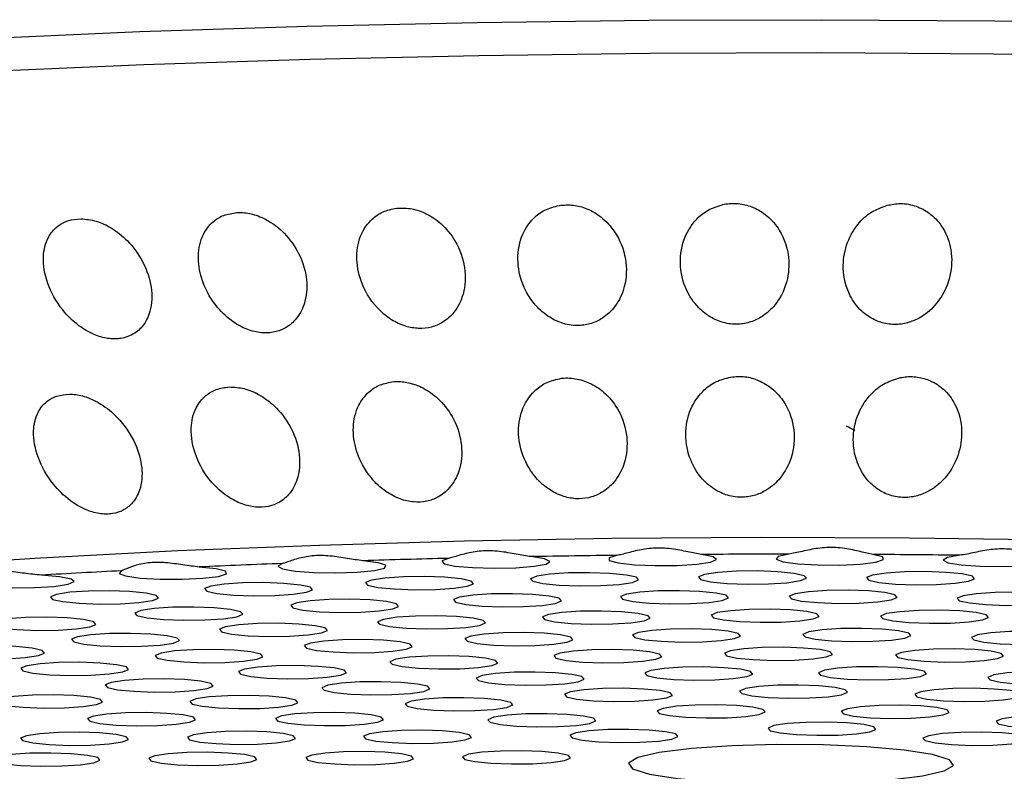
# Model space of a CAD drawing. Extents: x -54 to 18, y -17 to 89.
# Drawn here: x -22 to -21, y 22 to 23 of the extents above; entities that cross this region are included whole.
import ezdxf

# ---------------------------------------------------------------- set-up
doc = ezdxf.new("R2010")
doc.units = 0
doc.header["$MEASUREMENT"] = 0
doc.layers.add('GEOMETRY', color=2, linetype='Continuous', lineweight=25)

# ---------------------------------------------------------------- blocks, each defined once
blk = doc.blocks.new('2026 MINI-ASPIRE')
at = {"layer": 'GEOMETRY', "flags": 128}
for points in [[(-5.809, -28.4009), (-5.7132, -28.3807), (-5.6046, -28.3615), (-5.484, -28.3434), (-5.3521, -28.3265), (-5.2098, -28.3109), (-5.0578, -28.2967), (-4.8972, -28.284), (-4.7289, -28.2729), (-4.554, -28.2635), (-4.3735, -28.2557), (-4.1886, -28.2497), (-4.0003, -28.2455), (-3.81, -28.243), (-3.6187, -28.2425), (-3.4275, -28.2437), (-3.2378, -28.2468), (-3.0506, -28.2516), (-2.8672, -28.2583), (-2.6886, -28.2667), (-2.5159, -28.2767)], [(-2.5227, -28.3134), (-2.6944, -28.3034), (-2.8719, -28.2951), (-3.0543, -28.2885), (-3.2403, -28.2836), (-3.4289, -28.2806), (-3.6189, -28.2793), (-3.809, -28.2799), (-3.9983, -28.2823), (-4.1854, -28.2865), (-4.3692, -28.2925), (-4.5486, -28.3002), (-4.7224, -28.3096), (-4.8897, -28.3207), (-5.0494, -28.3333), (-5.2004, -28.3474), (-5.3419, -28.3629), (-5.473, -28.3797), (-5.5929, -28.3977), (-5.7008, -28.4168), (-5.7961, -28.4368)], [(-4.6295, -28.8471), (-4.4836, -28.8377), (-4.3317, -28.8299), (-4.1749, -28.8237), (-4.0144, -28.8191), (-3.8513, -28.8162), (-3.6867, -28.815), (-3.5219, -28.8156), (-3.358, -28.8178), (-3.1963, -28.8216), (-3.0379, -28.8272), (-2.8839, -28.8344), (-2.7354, -28.8431), (-2.5935, -28.8533), (-2.4593, -28.865)], [(-4.2158, -28.8442), (-4.2208, -28.8471), (-4.2159, -28.85), (-4.2018, -28.8525), (-4.1809, -28.854), (-4.1567, -28.8544), (-4.1331, -28.8536), (-4.1141, -28.8517), (-4.103, -28.8491), (-4.1015, -28.8461), (-4.1098, -28.8433), (-4.1267, -28.8411)], [(-4.0321, -28.8385), (-4.0395, -28.8413), (-4.0369, -28.8443), (-4.0249, -28.8469), (-4.0053, -28.8487), (-3.9815, -28.8494), (-3.9575, -28.8489), (-3.9371, -28.8472), (-3.9238, -28.8447), (-3.9198, -28.8418), (-3.9258, -28.8389), (-3.9408, -28.8365)], [(-3.8447, -28.835), (-3.8543, -28.8378), (-3.8541, -28.8407), (-3.8442, -28.8435), (-3.8262, -28.8455), (-3.8032, -28.8465), (-3.7788, -28.8462), (-3.7572, -28.8448), (-3.7419, -28.8425), (-3.7356, -28.8396), (-3.7391, -28.8367), (-3.752, -28.8342)], [(-3.6554, -28.8339), (-3.6671, -28.8365), (-3.6693, -28.8394), (-3.6617, -28.8422), (-3.6454, -28.8445), (-3.6233, -28.8457), (-3.5989, -28.8458), (-3.5763, -28.8447), (-3.5592, -28.8425), (-3.5505, -28.8398), (-3.5516, -28.8368), (-3.5623, -28.8341)], [(-3.4661, -28.835), (-3.4798, -28.8374), (-3.4844, -28.8403), (-3.479, -28.8432), (-3.4647, -28.8456), (-3.4437, -28.8472), (-3.4195, -28.8475), (-3.3961, -28.8467), (-3.3774, -28.8448), (-3.3664, -28.8421), (-3.365, -28.8392), (-3.3734, -28.8364)], [(-4.3939, -28.8521), (-4.3966, -28.8551), (-4.3894, -28.8579), (-4.3734, -28.8602), (-4.3513, -28.8615), (-4.3268, -28.8616), (-4.304, -28.8605), (-4.2866, -28.8584), (-4.2777, -28.8556), (-4.2787, -28.8526), (-4.2893, -28.8499), (-4.308, -28.848)], [(-3.9094, -28.868), (-3.8869, -28.8688), (-3.8636, -28.8685), (-3.843, -28.8672), (-3.8283, -28.865), (-3.8216, -28.8622), (-3.824, -28.8594), (-3.8352, -28.8569), (-3.8534, -28.8551), (-3.8758, -28.8543), (-3.8991, -28.8546), (-3.9197, -28.8559), (-3.9344, -28.8582), (-3.9411, -28.8609), (-3.9387, -28.8637), (-3.9275, -28.8662), (-3.9094, -28.868)], [(-3.7237, -28.8662), (-3.7013, -28.867), (-3.678, -28.8667), (-3.6574, -28.8654), (-3.6426, -28.8631), (-3.636, -28.8604), (-3.6384, -28.8576), (-3.6495, -28.8551), (-3.6677, -28.8533), (-3.6902, -28.8524), (-3.7134, -28.8527), (-3.734, -28.8541), (-3.7488, -28.8563), (-3.7555, -28.859), (-3.753, -28.8619), (-3.7419, -28.8644), (-3.7237, -28.8662)], [(-3.5375, -28.8668), (-3.5151, -28.8677), (-3.4918, -28.8674), (-3.4712, -28.866), (-3.4565, -28.8638), (-3.4498, -28.8611), (-3.4522, -28.8582), (-3.4634, -28.8557), (-3.4815, -28.8539), (-3.504, -28.8531), (-3.5273, -28.8534), (-3.5478, -28.8548), (-3.5626, -28.857), (-3.5693, -28.8597), (-3.5668, -28.8625), (-3.5557, -28.8651), (-3.5375, -28.8668)], [(-4.5646, -28.8621), (-4.565, -28.8651), (-4.5556, -28.8679), (-4.5378, -28.87), (-4.5147, -28.871), (-4.4902, -28.8708), (-4.4684, -28.8694), (-4.4529, -28.8671), (-4.4463, -28.8642), (-4.4497, -28.8613), (-4.4626, -28.8587), (-4.4828, -28.857)], [(-4.2701, -28.8791), (-4.2477, -28.8799), (-4.2244, -28.8796), (-4.2038, -28.8782), (-4.1891, -28.876), (-4.1824, -28.8733), (-4.1848, -28.8704), (-4.196, -28.8679), (-4.2141, -28.8661), (-4.2366, -28.8653), (-4.2599, -28.8656), (-4.2804, -28.867), (-4.2952, -28.8692), (-4.3019, -28.8719), (-4.2994, -28.8748), (-4.2883, -28.8773), (-4.2701, -28.8791)], [(-4.0922, -28.8723), (-4.0698, -28.8732), (-4.0465, -28.8729), (-4.0259, -28.8715), (-4.0112, -28.8693), (-4.0045, -28.8665), (-4.0069, -28.8637), (-4.0181, -28.8612), (-4.0363, -28.8594), (-4.0587, -28.8586), (-4.082, -28.8589), (-4.1026, -28.8602), (-4.1173, -28.8625), (-4.124, -28.8652), (-4.1216, -28.868), (-4.1104, -28.8705), (-4.0922, -28.8723)], [(-4.4409, -28.8881), (-4.4184, -28.889), (-4.3951, -28.8887), (-4.3746, -28.8873), (-4.3598, -28.8851), (-4.3531, -28.8823), (-4.3556, -28.8795), (-4.3667, -28.877), (-4.3849, -28.8752), (-4.4073, -28.8744), (-4.4306, -28.8747), (-4.4512, -28.876), (-4.4659, -28.8783), (-4.4726, -28.881), (-4.4702, -28.8838), (-4.459, -28.8863), (-4.4409, -28.8881)], [(-3.81, -28.8879), (-3.7876, -28.8887), (-3.7643, -28.8884), (-3.7437, -28.8871), (-3.729, -28.8849), (-3.7223, -28.8821), (-3.7247, -28.8793), (-3.7359, -28.8768), (-3.7541, -28.875), (-3.7765, -28.8742), (-3.7998, -28.8745), (-3.8204, -28.8758), (-3.8351, -28.8781), (-3.8418, -28.8808), (-3.8394, -28.8836), (-3.8282, -28.8861), (-3.81, -28.8879)], [(-3.6233, -28.8874), (-3.6008, -28.8882), (-3.5775, -28.8879), (-3.557, -28.8865), (-3.5422, -28.8843), (-3.5355, -28.8816), (-3.538, -28.8787), (-3.5491, -28.8762), (-3.5673, -28.8744), (-3.5897, -28.8736), (-3.613, -28.8739), (-3.6336, -28.8753), (-3.6484, -28.8775), (-3.655, -28.8802), (-3.6526, -28.8831), (-3.6414, -28.8856), (-3.6233, -28.8874)], [(-3.4373, -28.8896), (-3.4149, -28.8904), (-3.3916, -28.8901), (-3.371, -28.8888), (-3.3563, -28.8866), (-3.3496, -28.8838), (-3.352, -28.881), (-3.3632, -28.8785), (-3.3814, -28.8767), (-3.4038, -28.8759), (-3.4271, -28.8762), (-3.4477, -28.8775), (-3.4624, -28.8797), (-3.4691, -28.8825), (-3.4667, -28.8853), (-3.4555, -28.8878), (-3.4373, -28.8896)], [(-4.1749, -28.8974), (-4.1525, -28.8982), (-4.1292, -28.8979), (-4.1086, -28.8965), (-4.0938, -28.8943), (-4.0872, -28.8916), (-4.0896, -28.8887), (-4.1007, -28.8862), (-4.1189, -28.8844), (-4.1414, -28.8836), (-4.1646, -28.8839), (-4.1852, -28.8853), (-4.2, -28.8875), (-4.2066, -28.8902), (-4.2042, -28.8931), (-4.1931, -28.8956), (-4.1749, -28.8974)], [(-3.9948, -28.8913), (-3.9724, -28.8921), (-3.9491, -28.8918), (-3.9285, -28.8904), (-3.9138, -28.8882), (-3.9071, -28.8855), (-3.9095, -28.8826), (-3.9207, -28.8801), (-3.9389, -28.8783), (-3.9613, -28.8775), (-3.9846, -28.8778), (-4.0052, -28.8792), (-4.0199, -28.8814), (-4.0266, -28.8841), (-4.0242, -28.887), (-4.013, -28.8895), (-3.9948, -28.8913)], [(-4.3475, -28.9061), (-4.325, -28.9069), (-4.3017, -28.9066), (-4.2811, -28.9052), (-4.2664, -28.903), (-4.2597, -28.9003), (-4.2622, -28.8975), (-4.2733, -28.8949), (-4.2915, -28.8931), (-4.3139, -28.8923), (-4.3372, -28.8926), (-4.3578, -28.894), (-4.3725, -28.8962), (-4.3792, -28.8989), (-4.3768, -28.9018), (-4.3656, -28.9043), (-4.3475, -28.9061)], [(-3.8964, -28.9105), (-3.874, -28.9113), (-3.8507, -28.911), (-3.8301, -28.9096), (-3.8153, -28.9074), (-3.8087, -28.9047), (-3.8111, -28.9019), (-3.8222, -28.8993), (-3.8404, -28.8975), (-3.8629, -28.8967), (-3.8861, -28.897), (-3.9067, -28.8984), (-3.9215, -28.9006), (-3.9281, -28.9033), (-3.9257, -28.9062), (-3.9146, -28.9087), (-3.8964, -28.9105)], [(-3.7096, -28.9084), (-3.6872, -28.9092), (-3.6639, -28.9089), (-3.6433, -28.9075), (-3.6285, -28.9053), (-3.6219, -28.9026), (-3.6243, -28.8997), (-3.6354, -28.8972), (-3.6536, -28.8954), (-3.6761, -28.8946), (-3.6994, -28.8949), (-3.7199, -28.8963), (-3.7347, -28.8985), (-3.7414, -28.9012), (-3.7389, -28.9041), (-3.7278, -28.9066), (-3.7096, -28.9084)], [(-3.5222, -28.9095), (-3.4998, -28.9103), (-3.4765, -28.91), (-3.4559, -28.9086), (-3.4412, -28.9064), (-3.4345, -28.9037), (-3.4369, -28.9008), (-3.4481, -28.8983), (-3.4662, -28.8965), (-3.4887, -28.8957), (-3.512, -28.896), (-3.5326, -28.8974), (-3.5473, -28.8996), (-3.554, -28.9023), (-3.5516, -28.9051), (-3.5404, -28.9077), (-3.5222, -28.9095)], [(-4.5099, -28.9173), (-4.4875, -28.9181), (-4.4642, -28.9178), (-4.4436, -28.9165), (-4.4289, -28.9143), (-4.4222, -28.9115), (-4.4246, -28.9087), (-4.4358, -28.9062), (-4.454, -28.9044), (-4.4764, -28.9036), (-4.4997, -28.9039), (-4.5203, -28.9052), (-4.535, -28.9074), (-4.5417, -28.9102), (-4.5393, -28.913), (-4.5281, -28.9155), (-4.5099, -28.9173)], [(-4.079, -28.9157), (-4.0565, -28.9165), (-4.0332, -28.9162), (-4.0127, -28.9149), (-3.9979, -28.9127), (-3.9912, -28.9099), (-3.9937, -28.9071), (-4.0048, -28.9046), (-4.023, -28.9028), (-4.0454, -28.902), (-4.0687, -28.9023), (-4.0893, -28.9036), (-4.1041, -28.9059), (-4.1107, -28.9086), (-4.1083, -28.9114), (-4.0972, -28.9139), (-4.079, -28.9157)], [(-4.2538, -28.924), (-4.2314, -28.9248), (-4.2081, -28.9245), (-4.1875, -28.9232), (-4.1727, -28.921), (-4.1661, -28.9182), (-4.1685, -28.9154), (-4.1796, -28.9129), (-4.1978, -28.9111), (-4.2203, -28.9103), (-4.2435, -28.9106), (-4.2641, -28.9119), (-4.2789, -28.9141), (-4.2856, -28.9169), (-4.2831, -28.9197), (-4.272, -28.9222), (-4.2538, -28.924)], [(-3.9821, -28.9343), (-3.9597, -28.9351), (-3.9364, -28.9348), (-3.9158, -28.9334), (-3.901, -28.9312), (-3.8944, -28.9285), (-3.8968, -28.9257), (-3.9079, -28.9231), (-3.9261, -28.9213), (-3.9486, -28.9205), (-3.9719, -28.9208), (-3.9924, -28.9222), (-4.0072, -28.9244), (-4.0139, -28.9271), (-4.0114, -28.93), (-4.0003, -28.9325), (-3.9821, -28.9343)], [(-3.7966, -28.9302), (-3.7742, -28.931), (-3.7509, -28.9307), (-3.7303, -28.9293), (-3.7155, -28.9271), (-3.7089, -28.9244), (-3.7113, -28.9215), (-3.7224, -28.919), (-3.7406, -28.9172), (-3.7631, -28.9164), (-3.7863, -28.9167), (-3.8069, -28.9181), (-3.8217, -28.9203), (-3.8284, -28.923), (-3.8259, -28.9258), (-3.8148, -28.9284), (-3.7966, -28.9302)], [(-3.6081, -28.9297), (-3.5856, -28.9305), (-3.5623, -28.9302), (-3.5417, -28.9288), (-3.527, -28.9266), (-3.5203, -28.9239), (-3.5227, -28.9211), (-3.5339, -28.9186), (-3.5521, -28.9168), (-3.5745, -28.9159), (-3.5978, -28.9162), (-3.6184, -28.9176), (-3.6331, -28.9198), (-3.6398, -28.9225), (-3.6374, -28.9254), (-3.6262, -28.9279), (-3.6081, -28.9297)], [(-3.4213, -28.9329), (-3.3989, -28.9337), (-3.3756, -28.9334), (-3.355, -28.9321), (-3.3403, -28.9299), (-3.3336, -28.9271), (-3.336, -28.9243), (-3.3472, -28.9218), (-3.3654, -28.92), (-3.3878, -28.9192), (-3.4111, -28.9195), (-3.4317, -28.9208), (-3.4464, -28.923), (-3.4531, -28.9258), (-3.4507, -28.9286), (-3.4395, -28.9311), (-3.4213, -28.9329)], [(-4.4175, -28.9352), (-4.3951, -28.936), (-4.3718, -28.9357), (-4.3512, -28.9343), (-4.3364, -28.9321), (-4.3298, -28.9294), (-4.3322, -28.9266), (-4.3433, -28.924), (-4.3615, -28.9222), (-4.384, -28.9214), (-4.4072, -28.9217), (-4.4278, -28.9231), (-4.4426, -28.9253), (-4.4493, -28.928), (-4.4468, -28.9309), (-4.4357, -28.9334), (-4.4175, -28.9352)], [(-4.1598, -28.942), (-4.1374, -28.9428), (-4.1141, -28.9425), (-4.0935, -28.9411), (-4.0787, -28.9389), (-4.0721, -28.9362), (-4.0745, -28.9334), (-4.0856, -28.9308), (-4.1038, -28.929), (-4.1263, -28.9282), (-4.1495, -28.9285), (-4.1701, -28.9299), (-4.1849, -28.9321), (-4.1916, -28.9348), (-4.1891, -28.9377), (-4.178, -28.9402), (-4.1598, -28.942)], [(-4.5669, -28.949), (-4.5444, -28.9498), (-4.5212, -28.9495), (-4.5006, -28.9482), (-4.4858, -28.946), (-4.4792, -28.9432), (-4.4816, -28.9404), (-4.4927, -28.9379), (-4.5109, -28.9361), (-4.5333, -28.9353), (-4.5566, -28.9356), (-4.5772, -28.9369), (-4.592, -28.9391), (-4.5986, -28.9419), (-4.5962, -28.9447), (-4.5851, -28.9472), (-4.5669, -28.949)], [(-4.3251, -28.953), (-4.3026, -28.9539), (-4.2794, -28.9536), (-4.2588, -28.9522), (-4.244, -28.95), (-4.2374, -28.9473), (-4.2398, -28.9444), (-4.2509, -28.9419), (-4.2691, -28.9401), (-4.2915, -28.9393), (-4.3148, -28.9396), (-4.3354, -28.9409), (-4.3502, -28.9432), (-4.3568, -28.9459), (-4.3544, -28.9487), (-4.3433, -28.9512), (-4.3251, -28.953)], [(-3.8838, -28.9531), (-3.8613, -28.9539), (-3.838, -28.9536), (-3.8175, -28.9522), (-3.8027, -28.95), (-3.796, -28.9473), (-3.7985, -28.9444), (-3.8096, -28.9419), (-3.8278, -28.9401), (-3.8502, -28.9393), (-3.8735, -28.9396), (-3.8941, -28.941), (-3.9089, -28.9432), (-3.9155, -28.9459), (-3.9131, -28.9488), (-3.9019, -28.9513), (-3.8838, -28.9531)], [(-3.6949, -28.9505), (-3.6725, -28.9513), (-3.6492, -28.951), (-3.6286, -28.9497), (-3.6139, -28.9474), (-3.6072, -28.9447), (-3.6096, -28.9419), (-3.6208, -28.9394), (-3.639, -28.9376), (-3.6614, -28.9368), (-3.6847, -28.937), (-3.7053, -28.9384), (-3.72, -28.9406), (-3.7267, -28.9434), (-3.7243, -28.9462), (-3.7131, -28.9487), (-3.6949, -28.9505)], [(-3.5055, -28.9523), (-3.4831, -28.9531), (-3.4598, -28.9528), (-3.4392, -28.9515), (-3.4245, -28.9493), (-3.4178, -28.9465), (-3.4202, -28.9437), (-3.4314, -28.9412), (-3.4495, -28.9394), (-3.472, -28.9386), (-3.4953, -28.9389), (-3.5158, -28.9402), (-3.5306, -28.9424), (-3.5373, -28.9452), (-3.5348, -28.948), (-3.5237, -28.9505), (-3.5055, -28.9523)], [(-4.0652, -28.96), (-4.0428, -28.9608), (-4.0195, -28.9605), (-3.9989, -28.9591), (-3.9842, -28.9569), (-3.9775, -28.9542), (-3.9799, -28.9513), (-3.9911, -28.9488), (-4.0092, -28.947), (-4.0317, -28.9462), (-4.055, -28.9465), (-4.0755, -28.9479), (-4.0903, -28.9501), (-4.097, -28.9528), (-4.0945, -28.9556), (-4.0834, -28.9582), (-4.0652, -28.96)], [(-4.4737, -28.9672), (-4.4513, -28.968), (-4.428, -28.9677), (-4.4074, -28.9663), (-4.3926, -28.9641), (-4.386, -28.9614), (-4.3884, -28.9586), (-4.3996, -28.9561), (-4.4177, -28.9543), (-4.4402, -28.9534), (-4.4635, -28.9537), (-4.484, -28.9551), (-4.4988, -28.9573), (-4.5055, -28.96), (-4.503, -28.9629), (-4.4919, -28.9654), (-4.4737, -28.9672)], [(-4.2327, -28.9709), (-4.2103, -28.9717), (-4.187, -28.9714), (-4.1664, -28.97), (-4.1517, -28.9678), (-4.145, -28.9651), (-4.1474, -28.9623), (-4.1586, -28.9597), (-4.1768, -28.9579), (-4.1992, -28.9571), (-4.2225, -28.9574), (-4.2431, -28.9588), (-4.2578, -28.961), (-4.2645, -28.9637), (-4.2621, -28.9666), (-4.2509, -28.9691), (-4.2327, -28.9709)], [(-3.9696, -28.9779), (-3.9472, -28.9788), (-3.9239, -28.9785), (-3.9033, -28.9771), (-3.8886, -28.9749), (-3.8819, -28.9722), (-3.8843, -28.9693), (-3.8955, -28.9668), (-3.9136, -28.965), (-3.9361, -28.9642), (-3.9594, -28.9645), (-3.98, -28.9659), (-3.9947, -28.9681), (-4.0014, -28.9708), (-3.9989, -28.9736), (-3.9878, -28.9761), (-3.9696, -28.9779)], [(-3.7831, -28.9723), (-3.7606, -28.9731), (-3.7373, -28.9728), (-3.7168, -28.9715), (-3.702, -28.9692), (-3.6953, -28.9665), (-3.6978, -28.9637), (-3.7089, -28.9612), (-3.7271, -28.9594), (-3.7495, -28.9586), (-3.7728, -28.9588), (-3.7934, -28.9602), (-3.8082, -28.9624), (-3.8148, -28.9652), (-3.8124, -28.968), (-3.8013, -28.9705), (-3.7831, -28.9723)], [(-3.5909, -28.972), (-3.5684, -28.9729), (-3.5451, -28.9726), (-3.5246, -28.9712), (-3.5098, -28.969), (-3.5031, -28.9663), (-3.5056, -28.9634), (-3.5167, -28.9609), (-3.5349, -28.9591), (-3.5573, -28.9583), (-3.5806, -28.9586), (-3.6012, -28.96), (-3.616, -28.9622), (-3.6226, -28.9649), (-3.6202, -28.9677), (-3.6091, -28.9702), (-3.5909, -28.972)], [(-3.4034, -28.9772), (-3.3809, -28.978), (-3.3576, -28.9777), (-3.3371, -28.9764), (-3.3223, -28.9741), (-3.3156, -28.9714), (-3.3181, -28.9686), (-3.3292, -28.9661), (-3.3474, -28.9643), (-3.3698, -28.9634), (-3.3931, -28.9637), (-3.4137, -28.9651), (-3.4284, -28.9673), (-3.4351, -28.9701), (-3.4327, -28.9729), (-3.4215, -28.9754), (-3.4034, -28.9772)], [(-4.3803, -28.9855), (-4.3579, -28.9863), (-4.3346, -28.986), (-4.314, -28.9846), (-4.2992, -28.9824), (-4.2926, -28.9797), (-4.295, -28.9768), (-4.3061, -28.9743), (-4.3243, -28.9725), (-4.3468, -28.9717), (-4.37, -28.972), (-4.3906, -28.9734), (-4.4054, -28.9756), (-4.412, -28.9783), (-4.4096, -28.9812), (-4.3985, -28.9837), (-4.3803, -28.9855)], [(-4.1405, -28.9887), (-4.118, -28.9895), (-4.0948, -28.9892), (-4.0742, -28.9878), (-4.0594, -28.9856), (-4.0527, -28.9829), (-4.0552, -28.98), (-4.0663, -28.9775), (-4.0845, -28.9757), (-4.1069, -28.9749), (-4.1302, -28.9752), (-4.1508, -28.9766), (-4.1656, -28.9788), (-4.1722, -28.9815), (-4.1698, -28.9844), (-4.1587, -28.9869), (-4.1405, -28.9887)], [(-3.872, -28.996), (-3.8495, -28.9968), (-3.8263, -28.9965), (-3.8057, -28.9951), (-3.7909, -28.9929), (-3.7842, -28.9902), (-3.7867, -28.9873), (-3.7978, -28.9848), (-3.816, -28.983), (-3.8384, -28.9822), (-3.8617, -28.9825), (-3.8823, -28.9839), (-3.8971, -28.9861), (-3.9037, -28.9888), (-3.9013, -28.9917), (-3.8902, -28.9942), (-3.872, -28.996)], [(-3.6782, -28.9924), (-3.6557, -28.9932), (-3.6325, -28.9929), (-3.6119, -28.9915), (-3.5971, -28.9893), (-3.5905, -28.9866), (-3.5929, -28.9837), (-3.604, -28.9812), (-3.6222, -28.9794), (-3.6446, -28.9786), (-3.6679, -28.9789), (-3.6885, -28.9803), (-3.7033, -28.9825), (-3.7099, -28.9852), (-3.7075, -28.9881), (-3.6964, -28.9906), (-3.6782, -28.9924)], [(-3.4843, -28.9959), (-3.4619, -28.9967), (-3.4386, -28.9964), (-3.418, -28.9951), (-3.4032, -28.9928), (-3.3966, -28.9901), (-3.399, -28.9873), (-3.4101, -28.9848), (-3.4283, -28.983), (-3.4508, -28.9821), (-3.474, -28.9824), (-3.4946, -28.9838), (-3.5094, -28.986), (-3.516, -28.9888), (-3.5136, -28.9916), (-3.5025, -28.9941), (-3.4843, -28.9959)], [(-4.5026, -29.0032), (-4.4801, -29.004), (-4.4569, -29.0037), (-4.4363, -29.0024), (-4.4215, -29.0001), (-4.4149, -28.9974), (-4.4173, -28.9946), (-4.4284, -28.9921), (-4.4466, -28.9903), (-4.469, -28.9894), (-4.4923, -28.9897), (-4.5129, -28.9911), (-4.5277, -28.9933), (-4.5343, -28.996), (-4.5319, -28.9989), (-4.5208, -29.0014), (-4.5026, -29.0032)], [(-4.2864, -29.0039), (-4.264, -29.0047), (-4.2407, -29.0044), (-4.2201, -29.0031), (-4.2054, -29.0009), (-4.1987, -28.9981), (-4.2011, -28.9953), (-4.2123, -28.9928), (-4.2305, -28.991), (-4.2529, -28.9902), (-4.2762, -28.9905), (-4.2968, -28.9918), (-4.3115, -28.994), (-4.3182, -28.9968), (-4.3158, -28.9996), (-4.3046, -29.0021), (-4.2864, -29.0039)], [(-4.0484, -29.0064), (-4.026, -29.0072), (-4.0027, -29.0069), (-3.9821, -29.0056), (-3.9673, -29.0033), (-3.9607, -29.0006), (-3.9631, -28.9978), (-3.9742, -28.9953), (-3.9924, -28.9935), (-4.0149, -28.9926), (-4.0381, -28.9929), (-4.0587, -28.9943), (-4.0735, -28.9965), (-4.0801, -28.9993), (-4.0777, -29.0021), (-4.0666, -29.0046), (-4.0484, -29.0064)], [(-3.7694, -29.0142), (-3.7469, -29.015), (-3.7236, -29.0147), (-3.703, -29.0134), (-3.6883, -29.0112), (-3.6816, -29.0084), (-3.684, -29.0056), (-3.6952, -29.0031), (-3.7134, -29.0013), (-3.7358, -29.0005), (-3.7591, -29.0008), (-3.7797, -29.0021), (-3.7944, -29.0044), (-3.8011, -29.0071), (-3.7987, -29.0099), (-3.7875, -29.0124), (-3.7694, -29.0142)], [(-3.5655, -29.0147), (-3.5431, -29.0155), (-3.5198, -29.0152), (-3.4992, -29.0138), (-3.4845, -29.0116), (-3.4778, -29.0089), (-3.4802, -29.006), (-3.4914, -29.0035), (-3.5096, -29.0017), (-3.532, -29.0009), (-3.5553, -29.0012), (-3.5759, -29.0026), (-3.5906, -29.0048), (-3.5973, -29.0075), (-3.5949, -29.0104), (-3.5837, -29.0129), (-3.5655, -29.0147)], [(-4.3997, -29.0228), (-4.3772, -29.0237), (-4.3539, -29.0234), (-4.3334, -29.022), (-4.3186, -29.0198), (-4.3119, -29.0171), (-4.3144, -29.0142), (-4.3255, -29.0117), (-4.3437, -29.0099), (-4.3661, -29.0091), (-4.3894, -29.0094), (-4.41, -29.0108), (-4.4248, -29.013), (-4.4314, -29.0157), (-4.429, -29.0185), (-4.4178, -29.021), (-4.3997, -29.0228)], [(-4.1917, -29.0227), (-4.1693, -29.0235), (-4.146, -29.0232), (-4.1254, -29.0219), (-4.1106, -29.0196), (-4.104, -29.0169), (-4.1064, -29.0141), (-4.1175, -29.0116), (-4.1357, -29.0098), (-4.1582, -29.009), (-4.1814, -29.0092), (-4.202, -29.0106), (-4.2168, -29.0128), (-4.2235, -29.0156), (-4.221, -29.0184), (-4.2099, -29.0209), (-4.1917, -29.0227)], [(-3.9567, -29.024), (-3.9342, -29.0248), (-3.9109, -29.0246), (-3.8904, -29.0232), (-3.8756, -29.021), (-3.8689, -29.0182), (-3.8714, -29.0154), (-3.8825, -29.0129), (-3.9007, -29.0111), (-3.9231, -29.0103), (-3.9464, -29.0106), (-3.967, -29.0119), (-3.9818, -29.0142), (-3.9884, -29.0169), (-3.986, -29.0197), (-3.9748, -29.0222), (-3.9567, -29.024)], [(-3.3943, -29.0257), (-3.3718, -29.0265), (-3.3485, -29.0262), (-3.3279, -29.0249), (-3.3132, -29.0227), (-3.3065, -29.0199), (-3.3089, -29.0171), (-3.3201, -29.0146), (-3.3383, -29.0128), (-3.3607, -29.012), (-3.384, -29.0123), (-3.4046, -29.0136), (-3.4193, -29.0158), (-3.426, -29.0186), (-3.4236, -29.0214), (-3.4124, -29.0239), (-3.3943, -29.0257)], [(-4.0944, -29.0423), (-4.072, -29.0432), (-4.0487, -29.0429), (-4.0281, -29.0415), (-4.0134, -29.0393), (-4.0067, -29.0366), (-4.0091, -29.0337), (-4.0203, -29.0312), (-4.0385, -29.0294), (-4.0609, -29.0286), (-4.0842, -29.0289), (-4.1048, -29.0302), (-4.1195, -29.0325), (-4.1262, -29.0352), (-4.1238, -29.038), (-4.1126, -29.0405), (-4.0944, -29.0423)], [(-3.866, -29.0413), (-3.8435, -29.0421), (-3.8202, -29.0418), (-3.7996, -29.0405), (-3.7849, -29.0383), (-3.7782, -29.0355), (-3.7806, -29.0327), (-3.7918, -29.0302), (-3.81, -29.0284), (-3.8324, -29.0276), (-3.8557, -29.0279), (-3.8763, -29.0292), (-3.891, -29.0314), (-3.8977, -29.0342), (-3.8953, -29.037), (-3.8841, -29.0395), (-3.866, -29.0413)], [(-3.6467, -29.0334), (-3.6242, -29.0342), (-3.6009, -29.0339), (-3.5804, -29.0326), (-3.5656, -29.0304), (-3.5589, -29.0276), (-3.5614, -29.0248), (-3.5725, -29.0223), (-3.5907, -29.0205), (-3.6131, -29.0197), (-3.6364, -29.02), (-3.657, -29.0213), (-3.6718, -29.0235), (-3.6784, -29.0263), (-3.676, -29.0291), (-3.6649, -29.0316), (-3.6467, -29.0334)], [(-4.4741, -29.0444), (-4.4516, -29.0453), (-4.4283, -29.045), (-4.4077, -29.0436), (-4.393, -29.0414), (-4.3863, -29.0387), (-4.3887, -29.0358), (-4.3999, -29.0333), (-4.4181, -29.0315), (-4.4405, -29.0307), (-4.4638, -29.031), (-4.4844, -29.0324), (-4.4991, -29.0346), (-4.5058, -29.0373), (-4.5034, -29.0401), (-4.4922, -29.0426), (-4.4741, -29.0444)], [(-4.2891, -29.0434), (-4.2667, -29.0442), (-4.2434, -29.0439), (-4.2228, -29.0426), (-4.2081, -29.0404), (-4.2014, -29.0376), (-4.2038, -29.0348), (-4.215, -29.0323), (-4.2331, -29.0305), (-4.2556, -29.0297), (-4.2789, -29.03), (-4.2995, -29.0313), (-4.3142, -29.0336), (-4.3209, -29.0363), (-4.3185, -29.0391), (-4.3073, -29.0416), (-4.2891, -29.0434)], [(-3.4753, -29.0444), (-3.4529, -29.0453), (-3.4296, -29.045), (-3.409, -29.0436), (-3.3943, -29.0414), (-3.3876, -29.0386), (-3.39, -29.0358), (-3.4012, -29.0333), (-3.4193, -29.0315), (-3.4418, -29.0307), (-3.4651, -29.031), (-3.4856, -29.0323), (-3.5004, -29.0346), (-3.5071, -29.0373), (-3.5046, -29.0401), (-3.4935, -29.0426), (-3.4753, -29.0444)], [(-3.9847, -29.0651), (-3.9623, -29.0659), (-3.939, -29.0656), (-3.9184, -29.0643), (-3.9037, -29.0621), (-3.897, -29.0593), (-3.8994, -29.0565), (-3.9106, -29.054), (-3.9287, -29.0522), (-3.9512, -29.0514), (-3.9745, -29.0517), (-3.995, -29.053), (-4.0098, -29.0552), (-4.0165, -29.058), (-4.014, -29.0608), (-4.0029, -29.0633), (-3.9847, -29.0651)], [(-3.737, -29.0856), (-3.6887, -29.0877), (-3.6376, -29.0881), (-3.5877, -29.0867), (-3.5431, -29.0836), (-3.5074, -29.0791), (-3.4835, -29.0736), (-3.4733, -29.0675), (-3.4777, -29.0613), (-3.4963, -29.0554), (-3.5276, -29.0505), (-3.5691, -29.0468), (-3.6173, -29.0447), (-3.6685, -29.0444), (-3.7184, -29.0458), (-3.763, -29.0489), (-3.7987, -29.0533), (-3.8226, -29.0589), (-3.8327, -29.065), (-3.8283, -29.0712), (-3.8097, -29.077), (-3.7784, -29.082), (-3.737, -29.0856)], [(-4.5056, -29.0676), (-4.4832, -29.0684), (-4.4599, -29.0681), (-4.4393, -29.0667), (-4.4245, -29.0645), (-4.4179, -29.0618), (-4.4203, -29.0589), (-4.4314, -29.0564), (-4.4496, -29.0546), (-4.4721, -29.0538), (-4.4954, -29.0541), (-4.5159, -29.0555), (-4.5307, -29.0577), (-4.5374, -29.0604), (-4.5349, -29.0632), (-4.5238, -29.0658), (-4.5056, -29.0676)], [(-4.332, -29.0667), (-4.3095, -29.0676), (-4.2863, -29.0673), (-4.2657, -29.0659), (-4.2509, -29.0637), (-4.2442, -29.061), (-4.2467, -29.0581), (-4.2578, -29.0556), (-4.276, -29.0538), (-4.2984, -29.053), (-4.3217, -29.0533), (-4.3423, -29.0546), (-4.3571, -29.0569), (-4.3637, -29.0596), (-4.3613, -29.0624), (-4.3502, -29.0649), (-4.332, -29.0667)], [(-4.1583, -29.0659), (-4.1359, -29.0667), (-4.1126, -29.0665), (-4.092, -29.0651), (-4.0773, -29.0629), (-4.0706, -29.0601), (-4.073, -29.0573), (-4.0842, -29.0548), (-4.1024, -29.053), (-4.1248, -29.0522), (-4.1481, -29.0525), (-4.1687, -29.0538), (-4.1834, -29.0561), (-4.1901, -29.0588), (-4.1877, -29.0616), (-4.1765, -29.0641), (-4.1583, -29.0659)]]:
    blk.add_lwpolyline(points, dxfattribs=at)
at = {"layer": 'GEOMETRY'}
for centre, radius, start, end in [((-3.7141, -42.1798), 13.3451, 92.1541, 92.55032), ((-3.674, -43.335), 14.501, 91.41509, 91.78902), ((-3.6567, -44.113), 15.2791, 90.70492, 91.06516), ((-3.6531, -44.4608), 15.627, 90.0087, 90.36274), ((-3.6523, -44.3547), 15.5208, 89.31265, 89.66754), ((-3.7843, -40.725), 11.8885, 92.93924, 93.36831)]:
    blk.add_arc(centre, radius, start, end, dxfattribs=at)
for points, knots in [([(-4.0893, -28.4509), (-4.0946, -28.452), (-4.1051, -28.4542), (-4.1189, -28.4641), (-4.1304, -28.4806), (-4.1351, -28.5045), (-4.1301, -28.5331), (-4.116, -28.5577), (-4.097, -28.5742), (-4.0806, -28.582), (-4.065, -28.5847), (-4.0507, -28.5831), (-4.0368, -28.5772), (-4.0235, -28.5651), (-4.0136, -28.5442), (-4.0123, -28.5166), (-4.0218, -28.4893), (-4.038, -28.469), (-4.0551, -28.4571), (-4.0724, -28.4507), (-4.0836, -28.4508), (-4.0893, -28.4509)], [0, 0, 0, 0, 0.036926, 0.073635, 0.127574, 0.201381, 0.276985, 0.364575, 0.412776, 0.451082, 0.483242, 0.515467, 0.546657, 0.591334, 0.653609, 0.736352, 0.820116, 0.881048, 0.9262, 0.962186, 1, 1, 1, 1]), ([(-3.9097, -28.4479), (-3.9151, -28.4494), (-3.926, -28.4523), (-3.9404, -28.4635), (-3.9523, -28.4816), (-3.957, -28.5074), (-3.9516, -28.5348), (-3.9383, -28.5571), (-3.9219, -28.5715), (-3.9051, -28.5794), (-3.8885, -28.5817), (-3.8735, -28.579), (-3.8592, -28.572), (-3.8453, -28.5585), (-3.8351, -28.5358), (-3.8342, -28.5067), (-3.8445, -28.4799), (-3.8611, -28.4614), (-3.8773, -28.4515), (-3.8939, -28.4467), (-3.9044, -28.4475), (-3.9097, -28.4479)], [0, 0, 0, 0, 0.038414, 0.076568, 0.134526, 0.212716, 0.292397, 0.361215, 0.409444, 0.446757, 0.484335, 0.516271, 0.548052, 0.595997, 0.663082, 0.748734, 0.834892, 0.889036, 0.930811, 0.965046, 1, 1, 1, 1]), ([(-3.7283, -28.4469), (-3.734, -28.4487), (-3.7453, -28.4523), (-3.7602, -28.4648), (-3.7727, -28.4846), (-3.7773, -28.512), (-3.7713, -28.5393), (-3.7577, -28.56), (-3.7421, -28.5724), (-3.726, -28.5788), (-3.7101, -28.58), (-3.6954, -28.5767), (-3.6808, -28.569), (-3.6662, -28.5542), (-3.6561, -28.5319), (-3.6541, -28.504), (-3.6621, -28.4785), (-3.6776, -28.4599), (-3.6933, -28.45), (-3.7093, -28.4454), (-3.7212, -28.4455), (-3.7273, -28.4467), (-3.7283, -28.4469)], [0, 0, 0, 0, 0.0400681, 0.0798377, 0.1419252, 0.2238316, 0.3068268, 0.3684755, 0.4131815, 0.4484247, 0.4838635, 0.5151499, 0.5476656, 0.5983626, 0.6691462, 0.7420071, 0.8290846, 0.8827398, 0.9242809, 0.9584009, 0.9926373, 1, 1, 1, 1]), ([(-3.5465, -28.4478), (-3.5524, -28.45), (-3.5654, -28.4548), (-3.5816, -28.4704), (-3.593, -28.4919), (-3.5968, -28.5194), (-3.5907, -28.5449), (-3.5769, -28.5642), (-3.5621, -28.5747), (-3.5466, -28.5797), (-3.5313, -28.5799), (-3.5156, -28.5756), (-3.4995, -28.5658), (-3.484, -28.5476), (-3.4745, -28.5222), (-3.4748, -28.4946), (-3.484, -28.4719), (-3.4981, -28.4567), (-3.514, -28.4482), (-3.5308, -28.4449), (-3.5416, -28.4469), (-3.5465, -28.4478)], [0, 0, 0, 0, 0.04187, 0.092576, 0.161971, 0.233328, 0.31972, 0.374808, 0.416467, 0.450089, 0.483845, 0.514853, 0.556229, 0.613183, 0.691279, 0.770969, 0.840282, 0.889797, 0.928325, 0.967121, 1, 1, 1, 1]), ([(-4.439, -28.4627), (-4.4439, -28.4631), (-4.4537, -28.464), (-4.4664, -28.4714), (-4.477, -28.4846), (-4.4821, -28.5064), (-4.4773, -28.5344), (-4.4626, -28.5612), (-4.4435, -28.5803), (-4.4256, -28.5909), (-4.4091, -28.5958), (-4.3943, -28.5958), (-4.3809, -28.5912), (-4.369, -28.5812), (-4.3603, -28.5632), (-4.3595, -28.5383), (-4.3685, -28.5111), (-4.3846, -28.4883), (-4.4034, -28.4731), (-4.4216, -28.4644), (-4.4332, -28.4632), (-4.439, -28.4627)], [0, 0, 0, 0, 0.034564, 0.0690011, 0.1157073, 0.179903, 0.2634645, 0.3478817, 0.4058902, 0.4488997, 0.4832144, 0.5176904, 0.5487816, 0.5891377, 0.6443481, 0.7206207, 0.7986496, 0.870799, 0.9219641, 0.9614847, 1, 1, 1, 1]), ([(-4.2661, -28.4558), (-4.2712, -28.4566), (-4.2814, -28.4581), (-4.2946, -28.4667), (-4.3056, -28.4816), (-4.3103, -28.5035), (-4.3063, -28.5307), (-4.2933, -28.5559), (-4.2747, -28.5747), (-4.2574, -28.5848), (-4.241, -28.5893), (-4.2262, -28.589), (-4.2123, -28.5842), (-4.1995, -28.5739), (-4.1896, -28.5554), (-4.1875, -28.53), (-4.1955, -28.5026), (-4.2108, -28.4802), (-4.2289, -28.4655), (-4.2459, -28.4578), (-4.2583, -28.4556), (-4.2647, -28.4558), (-4.2661, -28.4558)], [0, 0, 0, 0, 0.035627, 0.071081, 0.121224, 0.190251, 0.261242, 0.347466, 0.403144, 0.445077, 0.478834, 0.512729, 0.543742, 0.584887, 0.641452, 0.71915, 0.798478, 0.868397, 0.91825, 0.95698, 0.98986, 1, 1, 1, 1]), ([(-3.7198, -28.6378), (-3.7254, -28.6392), (-3.7366, -28.6422), (-3.7518, -28.6535), (-3.765, -28.6719), (-3.7712, -28.6979), (-3.7673, -28.7254), (-3.7552, -28.7475), (-3.7397, -28.7617), (-3.7234, -28.7694), (-3.7071, -28.7716), (-3.6919, -28.7689), (-3.6771, -28.7619), (-3.6622, -28.7482), (-3.6505, -28.7253), (-3.6478, -28.6961), (-3.6565, -28.6693), (-3.6721, -28.6509), (-3.6877, -28.6413), (-3.7039, -28.6365), (-3.7145, -28.6373), (-3.7198, -28.6378)], [0, 0, 0, 0, 0.03875, 0.077232, 0.135984, 0.214919, 0.295274, 0.362739, 0.410225, 0.447075, 0.484176, 0.515922, 0.547794, 0.596257, 0.664112, 0.750119, 0.836559, 0.889737, 0.931048, 0.965088, 1, 1, 1, 1]), ([(-3.5319, -28.6385), (-3.5377, -28.6402), (-3.5493, -28.6438), (-3.5652, -28.6562), (-3.5792, -28.6759), (-3.5859, -28.7033), (-3.5819, -28.7307), (-3.57, -28.7515), (-3.5554, -28.7639), (-3.5398, -28.7704), (-3.5241, -28.7717), (-3.5092, -28.7685), (-3.4941, -28.7609), (-3.4782, -28.7462), (-3.4665, -28.7238), (-3.4623, -28.6959), (-3.4683, -28.6704), (-3.4823, -28.6518), (-3.4971, -28.6418), (-3.5128, -28.6372), (-3.5246, -28.6371), (-3.5308, -28.6383), (-3.5319, -28.6385)], [0, 0, 0, 0, 0.040193, 0.080085, 0.142399, 0.22446, 0.307587, 0.368869, 0.413368, 0.448474, 0.483772, 0.514996, 0.547533, 0.598423, 0.669499, 0.742649, 0.829812, 0.883075, 0.92444, 0.958501, 0.992674, 1, 1, 1, 1]), ([(-4.0927, -28.6429), (-4.0979, -28.6439), (-4.1083, -28.6457), (-4.122, -28.6549), (-4.1337, -28.6705), (-4.1389, -28.6934), (-4.135, -28.7213), (-4.1219, -28.7463), (-4.1033, -28.764), (-4.0867, -28.773), (-4.0707, -28.7767), (-4.056, -28.7759), (-4.042, -28.7706), (-4.0287, -28.7595), (-4.0182, -28.7399), (-4.0159, -28.7133), (-4.024, -28.6859), (-4.0393, -28.6644), (-4.0567, -28.651), (-4.0734, -28.6441), (-4.0854, -28.6425), (-4.0914, -28.6429), (-4.0927, -28.6429)], [0, 0, 0, 0, 0.036266, 0.072338, 0.124316, 0.195687, 0.268953, 0.356027, 0.407867, 0.447951, 0.480811, 0.513773, 0.544745, 0.587474, 0.646721, 0.727021, 0.808676, 0.874246, 0.921784, 0.959154, 0.991644, 1, 1, 1, 1]), ([(-3.9073, -28.6392), (-3.9127, -28.6404), (-3.9235, -28.6428), (-3.9379, -28.6531), (-3.9504, -28.6701), (-3.9561, -28.6946), (-3.9522, -28.7219), (-3.94, -28.7452), (-3.9235, -28.7612), (-3.9074, -28.7697), (-3.8916, -28.7731), (-3.8769, -28.772), (-3.8624, -28.7664), (-3.8481, -28.7549), (-3.8364, -28.7347), (-3.8326, -28.7076), (-3.8395, -28.6801), (-3.8539, -28.6591), (-3.8704, -28.6464), (-3.8873, -28.6397), (-3.8998, -28.6385), (-3.9063, -28.6391), (-3.9073, -28.6392)], [0, 0, 0, 0, 0.03743, 0.074628, 0.1299, 0.205199, 0.282203, 0.355745, 0.406604, 0.44547, 0.477907, 0.510427, 0.541471, 0.58524, 0.646152, 0.727864, 0.810746, 0.873707, 0.919907, 0.956501, 0.993302, 1, 1, 1, 1]), ([(-4.4514, -28.6567), (-4.4562, -28.6572), (-4.4659, -28.658), (-4.4783, -28.6652), (-4.4884, -28.6781), (-4.4929, -28.6996), (-4.4877, -28.7273), (-4.4727, -28.7541), (-4.4534, -28.7735), (-4.4353, -28.7845), (-4.4186, -28.7896), (-4.4039, -28.7897), (-4.3915, -28.7856), (-4.3805, -28.777), (-4.3718, -28.7612), (-4.3701, -28.738), (-4.3778, -28.7099), (-4.3941, -28.6852), (-4.4148, -28.668), (-4.4323, -28.6595), (-4.4445, -28.6569), (-4.4504, -28.6568), (-4.4514, -28.6567)], [0, 0, 0, 0, 0.034422, 0.068725, 0.114862, 0.178163, 0.261065, 0.344917, 0.404372, 0.448021, 0.482656, 0.517466, 0.548585, 0.581375, 0.633086, 0.705196, 0.779335, 0.866731, 0.918517, 0.959129, 0.992859, 1, 1, 1, 1]), ([(-4.2745, -28.6488), (-4.2796, -28.6494), (-4.2896, -28.6508), (-4.3026, -28.6589), (-4.3135, -28.6732), (-4.3186, -28.6962), (-4.3134, -28.7251), (-4.2982, -28.7515), (-4.2789, -28.7693), (-4.2617, -28.7785), (-4.2456, -28.7824), (-4.2312, -28.7816), (-4.2177, -28.7764), (-4.2055, -28.7655), (-4.1966, -28.7462), (-4.196, -28.72), (-4.2056, -28.6926), (-4.2221, -28.6709), (-4.2403, -28.6573), (-4.2579, -28.6497), (-4.2691, -28.6491), (-4.2745, -28.6488)], [0, 0, 0, 0, 0.035266, 0.070375, 0.1193, 0.186625, 0.272045, 0.358006, 0.411216, 0.451945, 0.485102, 0.518375, 0.549335, 0.591475, 0.649756, 0.729178, 0.810058, 0.877193, 0.925559, 0.963419, 1, 1, 1, 1]), ([(-3.5823, -28.697), (-3.5826, -28.6968), (-3.5857, -28.6951), (-3.5888, -28.6935), (-3.5915, -28.692)], [0, 0, 0, 0, 0.097946, 1, 1, 1, 1]), ([(-3.9408, -28.8365), (-3.946, -28.8357), (-3.9566, -28.8339), (-3.976, -28.8302), (-3.9956, -28.8297), (-4.0135, -28.8329), (-4.0254, -28.8368), (-4.0305, -28.8381), (-4.0321, -28.8385)], [0, 0, 0, 0, 0.181322, 0.361968, 0.553835, 0.729189, 0.912461, 1, 1, 1, 1]), ([(-3.752, -28.8342), (-3.7569, -28.8332), (-3.7666, -28.8314), (-3.7854, -28.8274), (-3.8052, -28.8266), (-3.8238, -28.8296), (-3.8368, -28.8333), (-3.8427, -28.8346), (-3.8447, -28.835)], [0, 0, 0, 0, 0.180577, 0.360472, 0.551817, 0.726488, 0.908821, 1, 1, 1, 1]), ([(-3.5623, -28.8341), (-3.5667, -28.8331), (-3.5755, -28.8312), (-3.5936, -28.8269), (-3.6132, -28.8259), (-3.6323, -28.8286), (-3.6464, -28.8322), (-3.6531, -28.8334), (-3.6554, -28.8339)], [0, 0, 0, 0, 0.179876, 0.359064, 0.549919, 0.723951, 0.905397, 1, 1, 1, 1]), ([(-3.3734, -28.8364), (-3.3773, -28.8353), (-3.3851, -28.8333), (-3.4023, -28.8287), (-3.4216, -28.8274), (-3.4411, -28.8299), (-3.456, -28.8334), (-3.4635, -28.8346), (-3.4661, -28.835)], [0, 0, 0, 0, 0.179225, 0.357756, 0.548157, 0.721601, 0.902218, 1, 1, 1, 1]), ([(-4.308, -28.848), (-4.3139, -28.8473), (-4.3257, -28.8458), (-4.3456, -28.8427), (-4.3645, -28.8428), (-4.3803, -28.8464), (-4.3896, -28.8504), (-4.3929, -28.8517), (-4.3939, -28.8521)], [0, 0, 0, 0, 0.182916, 0.36517, 0.55816, 0.734993, 0.920261, 1, 1, 1, 1]), ([(-4.1267, -28.8411), (-4.1323, -28.8403), (-4.1436, -28.8388), (-4.1633, -28.8353), (-4.1827, -28.8351), (-4.1996, -28.8386), (-4.2102, -28.8425), (-4.2144, -28.8438), (-4.2158, -28.8442)], [0, 0, 0, 0, 0.182104, 0.363538, 0.555955, 0.732032, 0.916286, 1, 1, 1, 1]), ([(-4.4828, -28.857), (-4.4889, -28.8564), (-4.5013, -28.8551), (-4.521, -28.8522), (-4.5392, -28.8526), (-4.5537, -28.8564), (-4.5616, -28.8604), (-4.564, -28.8617), (-4.5646, -28.8621)], [0, 0, 0, 0, 0.183751, 0.366846, 0.560428, 0.738044, 0.92435, 1, 1, 1, 1])]:
    blk.add_open_spline(points, degree=3, knots=knots, dxfattribs=at)

msp = doc.modelspace()

# ---------------------------------------------------------------- block references
msp.add_blockref('2026 MINI-ASPIRE', (-17.8759, 50.7518))

doc.saveas('drawing.dxf')
